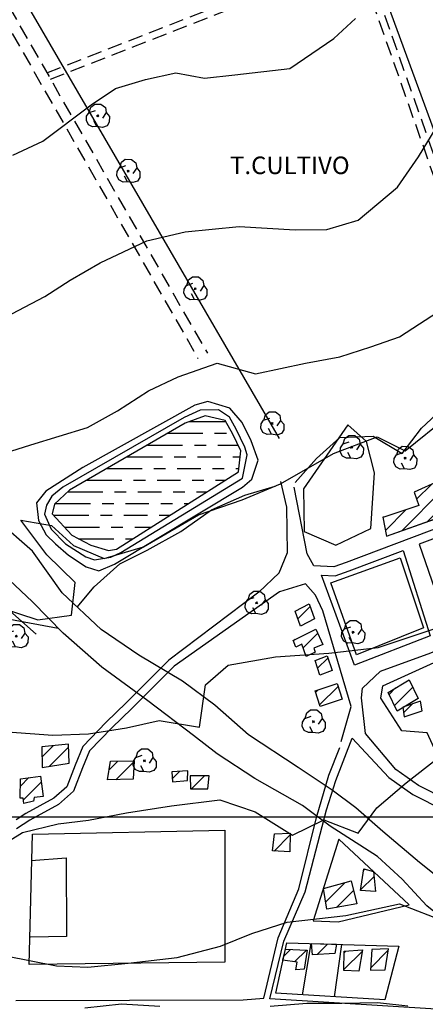
# Model space of a CAD drawing. Extents: x 332275 to 339550, y 6674350 to 6678650.
# Drawn here: x 338024 to 338197, y 6675420 to 6675840 of the extents above; entities that cross this region are included whole.
import ezdxf

# ---------------------------------------------------------------- set-up
doc = ezdxf.new("R2010")
doc.units = 0
doc.header["$LTSCALE"] = 25
doc.header["$MEASUREMENT"] = 0
doc.linetypes.add('HIDDEN', pattern=[0.375, 0.25, -0.125])
doc.linetypes.add('PHANTOM', pattern=[2.5, 1.25, -0.25, 0.25, -0.25, 0.25, -0.25])
for name, color, linetype in [('ACHURADO-DE-AGUAS', 7, 'CONTINUOUS'), ('ACHURADO-DE-CONSTRUCCIONES', 7, 'CONTINUOUS'), ('ARBOLITOS', 7, 'CONTINUOUS'), ('CAMINOS-SECUNDARIOS', 7, 'CONTINUOUS'), ('CANCHA', 7, 'CONTINUOUS'), ('CERCOS', 7, 'CONTINUOUS'), ('CONSTRUCCIONES', 6, 'CONTINUOUS'), ('CURVAS-INDICES', 8, 'CONTINUOUS'), ('CURVAS-SECUNDARIAS', 8, 'CONTINUOUS'), ('DRENAJE-PRINCIPAL', 7, 'CONTINUOUS'), ('DRENAJE-SECUNDARIO', 7, 'PHANTOM'), ('HUELLAS', 7, 'HIDDEN'), ('TRANQUE', 7, 'CONTINUOUS'), ('UTM', 7, 'CONTINUOUS')]:
    doc.layers.add(name, color=color, linetype=linetype)

# ---------------------------------------------------------------- blocks, each defined once
blk = doc.blocks.new('*X2234')
at = {"layer": 'ACHURADO-DE-CONSTRUCCIONES'}
blk.add_lwpolyline([(338143.012865, 6675584.448798), (338148.21401, 6675589.649942)], dxfattribs=at)
blk = doc.blocks.new('COD009', base_point=(334745.117757, 6675405.652478))
at = {"layer": 'ARBOLITOS'}
for p, q in [((334744.690358, 6675405.240445), (334745.532437, 6675406.001743)), ((334744.717471, 6675406.051954), (334745.476689, 6675405.226768))]:
    blk.add_line(p, q, dxfattribs=at)
for points in [[(334741.480889, 6675407.084431), (334742.191932, 6675409.396974), (334743.863234, 6675410.65193), (334746.44882, 6675410.631763), (334748.368221, 6675409.133847), (334748.716269, 6675406.987797), (334747.129443, 6675404.592377)], [(334744.777119, 6675401.032653), (334742.915205, 6675400.943448), (334741.153564, 6675401.85274), (334740.235406, 6675403.685897), (334740.36558, 6675405.454573), (334741.430993, 6675407.039175), (334744.091046, 6675407.964665)], [(334748.716269, 6675406.987797), (334750.113632, 6675405.311345), (334750.008142, 6675402.918427), (334749.076357, 6675401.381288), (334747.139444, 6675400.707888), (334744.777119, 6675401.032653), (334743.47335, 6675403.440458)]]:
    blk.add_lwpolyline(points, dxfattribs=at)
blk.add_lwpolyline([(334745.242966, 6675405.443796), (334744.875687, 6675405.427102), (334744.858992, 6675405.877853), (334745.226386, 6675405.89146)], close=True, dxfattribs=at)
blk = doc.blocks.new('*X2183')
at = {"layer": 'ACHURADO-DE-CONSTRUCCIONES'}
for points in [[(338132.867006, 6675485.346483), (338139.644438, 6675492.123914)], [(338133.038164, 6675492.588755), (338133.164091, 6675492.714683)]]:
    blk.add_lwpolyline(points, dxfattribs=at)
blk = doc.blocks.new('*X2186')
at = {"layer": 'ACHURADO-DE-CONSTRUCCIONES'}
for points in [[(338137.049667, 6675440.529269), (338139.899924, 6675443.379526)], [(338141.629207, 6675438.037694), (338146.657802, 6675443.066289)]]:
    blk.add_lwpolyline(points, dxfattribs=at)
blk = doc.blocks.new('*X2179')
at = {"layer": 'ACHURADO-DE-CONSTRUCCIONES'}
for points in [[(338033.782034, 6675525.409578), (338038.735019, 6675530.362563)], [(338036.978544, 6675521.534973), (338045.182509, 6675529.738938)]]:
    blk.add_lwpolyline(points, dxfattribs=at)
blk = doc.blocks.new('*X2178')
at = {"layer": 'ACHURADO-DE-CONSTRUCCIONES'}
for points in [[(338024.575903, 6675513.009417), (338028.250524, 6675516.684038)], [(338025.888297, 6675507.250698), (338033.456731, 6675514.81913)]]:
    blk.add_lwpolyline(points, dxfattribs=at)
blk = doc.blocks.new('*X2180')
at = {"layer": 'ACHURADO-DE-CONSTRUCCIONES'}
for points in [[(338062.467664, 6675519.952545), (338066.220678, 6675523.705559)], [(338065.386576, 6675515.800342), (338073.070714, 6675523.48448)]]:
    blk.add_lwpolyline(points, dxfattribs=at)
blk = doc.blocks.new('*X2182')
at = {"layer": 'ACHURADO-DE-CONSTRUCCIONES'}
blk.add_lwpolyline([(338089.422055, 6675516.103075), (338092.699279, 6675519.380298)], dxfattribs=at)
blk = doc.blocks.new('*X2181')
at = {"layer": 'ACHURADO-DE-CONSTRUCCIONES'}
blk.add_lwpolyline([(338097.645495, 6675511.945751), (338103.168676, 6675517.468932)], dxfattribs=at)
blk = doc.blocks.new('*X2184')
at = {"layer": 'ACHURADO-DE-CONSTRUCCIONES'}
for points in [[(338154.888411, 6675463.705503), (338163.135461, 6675471.952552)], [(338159.560866, 6675461.306843), (338166.735536, 6675468.481513)]]:
    blk.add_lwpolyline(points, dxfattribs=at)
blk = doc.blocks.new('*X2187')
at = {"layer": 'ACHURADO-DE-CONSTRUCCIONES'}
for points in [[(338148.797999, 6675445.829913), (338148.843077, 6675445.874992)], [(338151.264407, 6675441.225206), (338155.703943, 6675445.664742)]]:
    blk.add_lwpolyline(points, dxfattribs=at)
blk = doc.blocks.new('*X2188')
at = {"layer": 'ACHURADO-DE-CONSTRUCCIONES'}
for points in [[(338162.639116, 6675434.789573), (338170.529392, 6675442.679848)], [(338162.756596, 6675441.978167), (338163.452435, 6675442.674006)]]:
    blk.add_lwpolyline(points, dxfattribs=at)
blk = doc.blocks.new('*X2189')
at = {"layer": 'ACHURADO-DE-CONSTRUCCIONES'}
for points in [[(338174.103937, 6675435.569909), (338181.57609, 6675443.042062)], [(338174.617136, 6675443.154223), (338174.748242, 6675443.285329)]]:
    blk.add_lwpolyline(points, dxfattribs=at)
blk = doc.blocks.new('*X2185')
at = {"layer": 'ACHURADO-DE-CONSTRUCCIONES'}
for points in [[(338171.104622, 6675477.197463), (338171.564048, 6675477.656889)], [(338169.738655, 6675468.760382), (338175.494864, 6675474.516591)]]:
    blk.add_lwpolyline(points, dxfattribs=at)
blk = doc.blocks.new('*X2237')
at = {"layer": 'ACHURADO-DE-CONSTRUCCIONES'}
for points in [[(338181.971797, 6675552.220312), (338184.694834, 6675554.943348)], [(338184.26738, 6675547.44478), (338192.074534, 6675555.251933)]]:
    blk.add_lwpolyline(points, dxfattribs=at)
blk = doc.blocks.new('*X2235')
at = {"layer": 'ACHURADO-DE-CONSTRUCCIONES'}
blk.add_lwpolyline([(338151.439884, 6675563.353168), (338155.800899, 6675567.714184)], dxfattribs=at)
blk = doc.blocks.new('*X2236')
at = {"layer": 'ACHURADO-DE-CONSTRUCCIONES'}
for points in [[(338150.605144, 6675553.121566), (338151.653926, 6675554.170347)], [(338152.283037, 6675547.728344), (338160.172968, 6675555.618275)]]:
    blk.add_lwpolyline(points, dxfattribs=at)
blk = doc.blocks.new('*X2308')
at = {"layer": 'ACHURADO-DE-CONSTRUCCIONES'}
for points in [[(338145.280545, 6675572.08975), (338151.441906, 6675578.25111)], [(338141.149168, 6675575.029487), (338141.841837, 6675575.722157)]]:
    blk.add_lwpolyline(points, dxfattribs=at)
blk = doc.blocks.new('*X2238')
at = {"layer": 'ACHURADO-DE-CONSTRUCCIONES'}
blk.add_lwpolyline([(338188.135672, 6675544.303366), (338191.963784, 6675548.131478)], dxfattribs=at)
blk = doc.blocks.new('*X2321')
at = {"layer": 'ACHURADO-DE-AGUAS'}
for points in [[(338096.798448, 6675668.626139), (338111.798448, 6675668.627851)], [(338087.48503, 6675663.626013), (338102.48503, 6675663.6273)], [(338107.48503, 6675663.627729), (338112.48503, 6675663.628158)], [(338078.841568, 6675658.625893), (338093.841568, 6675658.626984)], [(338098.841568, 6675658.627347), (338103.841568, 6675658.627711)], [(338108.841568, 6675658.628074), (338116.341568, 6675658.62862)], [(338116.341568, 6675658.62862), (338117.398772, 6675658.626279)], [(338070.198106, 6675653.625774), (338085.198106, 6675653.626752)], [(338090.198106, 6675653.627078), (338095.198106, 6675653.627404)], [(338100.198106, 6675653.62773), (338110.198106, 6675653.628383)], [(338115.198106, 6675653.628709), (338117.698106, 6675653.628872)], [(338117.698106, 6675653.628872), (338118.336661, 6675653.626255)], [(338061.554644, 6675648.625654), (338076.554644, 6675648.626561)], [(338081.554644, 6675648.626863), (338086.554644, 6675648.627166)], [(338091.554644, 6675648.627468), (338101.554644, 6675648.628073)], [(338106.554644, 6675648.628375), (338111.554644, 6675648.628677)], [(338116.554644, 6675648.62898), (338117.803881, 6675648.626217)], [(338052.911182, 6675643.625535), (338067.911182, 6675643.62642)], [(338072.911182, 6675643.626714), (338077.911182, 6675643.627009)], [(338082.911182, 6675643.627304), (338092.911182, 6675643.627894)], [(338097.911182, 6675643.628189), (338102.911182, 6675643.628484)], [(338107.911182, 6675643.628779), (338110.411182, 6675643.628926)], [(338110.411182, 6675643.628926), (338112.101986, 6675643.626127)], [(338044.777657, 6675638.62542), (338059.777657, 6675638.626304)], [(338064.777657, 6675638.626598), (338069.777657, 6675638.626892)], [(338074.777657, 6675638.627187), (338084.777657, 6675638.627776)], [(338089.777657, 6675638.62807), (338094.777657, 6675638.628364)], [(338099.777657, 6675638.628659), (338102.277657, 6675638.628806)], [(338102.277657, 6675638.628806), (338104.180966, 6675638.626014)], [(338039.470215, 6675633.625334), (338054.470215, 6675633.626237)], [(338059.470215, 6675633.626538), (338064.470215, 6675633.626839)], [(338069.470215, 6675633.62714), (338079.470215, 6675633.627742)], [(338084.470215, 6675633.628043), (338089.470215, 6675633.628343)], [(338094.470215, 6675633.628644), (338096.259946, 6675633.625902)], [(338038.790064, 6675628.625295), (338053.790064, 6675628.626259)], [(338058.790064, 6675628.626581), (338063.790064, 6675628.626902)], [(338068.790064, 6675628.627224), (338078.790064, 6675628.627867)], [(338083.790064, 6675628.628189), (338086.290064, 6675628.62835)], [(338086.290064, 6675628.62835), (338088.338926, 6675628.62579)], [(338043.358245, 6675623.625307), (338058.358245, 6675623.626419)], [(338063.358245, 6675623.62679), (338068.358245, 6675623.627161)], [(338073.358245, 6675623.627531), (338078.358245, 6675623.627902)], [(338078.358245, 6675623.627902), (338080.417905, 6675623.625678)], [(338049.397569, 6675618.625335), (338064.397569, 6675618.626738)], [(338069.397569, 6675618.627206), (338071.897569, 6675618.62744)], [(338071.897569, 6675618.62744), (338072.496885, 6675618.625566)]]:
    blk.add_lwpolyline(points, dxfattribs=at)
blk = doc.blocks.new('*X2309')
at = {"layer": 'ACHURADO-DE-CONSTRUCCIONES'}
for points in [[(338193.690744, 6675635.500585), (338199.989922, 6675641.799762)], [(338187.303884, 6675622.04261), (338204.866451, 6675639.605176)], [(338198.172769, 6675625.840381), (338206.954052, 6675634.621663)], [(338180.340252, 6675622.150093), (338189.135532, 6675630.945373)]]:
    blk.add_lwpolyline(points, dxfattribs=at)

msp = doc.modelspace()

# ---------------------------------------------------------------- linework, layer by layer
at = {"layer": 'CAMINOS-SECUNDARIOS'}
for points in [[(338496.21, 6676290.38, 660.96), (338472.81, 6676174.61, 670.07), (338458.28, 6676098.43, 676.21), (338441.43, 6676015.25, 683.71), (338429.45, 6675954.21, 690.25), (338421.21, 6675876.65, 696.07), (338414.28, 6675801.57, 700.7), (338415.08, 6675781.73, 702.52), (338431.85, 6675730.46, 704.88), (338431.85, 6675724.47, 706.1), (338430.43, 6675720.55, 706.83), (338410.28, 6675709.76, 707.21), (338387.97, 6675701.18, 707.21), (338352.67, 6675686.23, 708.78), (338336.2, 6675679.59, 708.78), (338324.92, 6675671.01, 708.31), (338262.28, 6675645.73, 707.86), (338163.6, 6675608.45, 708.51), (338158.39, 6675606.61, 708.26), (338149.86, 6675607.03, 707.8), (338146.97, 6675612.2, 707.27), (338141.42, 6675640.67, 705.66)], [(338126.32, 6675595.8, 708.5), (338135, 6675604.14, 708.02), (338138.61, 6675612.71, 706.98), (338138.25, 6675632.11, 706.01), (338135.78, 6675643.06, 704.74)], [(338310.19, 6675537.92, 718.46), (338236.38, 6675510.74, 719.06), (338216.43, 6675506.22, 718.35), (338206.63, 6675507.22, 718.04), (338194.43, 6675513.31, 717.25), (338184.84, 6675520.19, 715.66), (338171.87, 6675535.55, 713.5), (338170.14, 6675550.67, 712.49), (338170.61, 6675554.92, 712.26), (338178.28, 6675562.06, 712.03), (338199.78, 6675569.99, 711.85), (338253.64, 6675592.89, 712.24), (338286.23, 6675606.42, 712.32), (338311.12, 6675539.34, 718.91)], [(338161.54, 6675532.13, 714.38), (338165.77, 6675547.04, 713.05), (338153.7, 6675587.9, 710.1), (338150.58, 6675594.5, 709.5), (338146.26, 6675599.36, 708.94), (338135.22, 6675596.02, 709.05), (338090.15, 6675564.27, 709.46), (338072.08, 6675546.18, 709.97), (338063.6, 6675537.96, 710.15), (338054.1, 6675528.11, 711.27), (338051.11, 6675520.8, 712.28), (338047.29, 6675510.87, 712.98), (338040.83, 6675505.16, 714.11), (338028.62, 6675498.52, 714.68), (338023, 6675494.77, 714.7)], [(338126.32, 6675595.8, 708.5), (338087.96, 6675566.78, 709.46), (338069.75, 6675548.55, 709.97), (338061.25, 6675540.31, 710.15), (338051.26, 6675529.95, 711.27), (338048.02, 6675522.02, 712.28), (338044.48, 6675512.82, 712.98), (338038.91, 6675507.9, 714.11), (338026.9, 6675501.37, 714.68), (338022.84, 6675498.66, 714.78)], [(338229.54, 6675416.2, 725.85), (338131.06, 6675422.27, 725.34), (338137.06, 6675446.84, 723.44), (338146.12, 6675467.91, 718.65), (338155.18, 6675502.88, 715.76), (338159.27, 6675515.43, 715.76), (338166.23, 6675533.55, 714.44), (338181.87, 6675516.75, 715.66), (338192.08, 6675509.42, 717.25), (338205.35, 6675502.8, 718.04), (338216.71, 6675501.63, 718.35), (338237.67, 6675506.39, 719.06), (338311.77, 6675533.67, 718.46), (338365.01, 6675553.58, 718.46)], [(338022.65, 6675421.56, 724.08), (338119.65, 6675421.79, 725.69), (338128.41, 6675422.55, 725.57), (338134.61, 6675448.34, 723.44), (338143.46, 6675469.23, 718.65), (338150.96, 6675499.65, 715.76), (338156.16, 6675517.74, 715.76), (338160.94, 6675529.59, 714.44)]]:
    msp.add_polyline3d(points, dxfattribs=at)
for points in [[(338045.19, 6675611.58, 707.15), (338052.71, 6675606.62, 707.15), (338058.01, 6675604.95, 706.98), (338064.77, 6675607.82, 706.74), (338119.34, 6675640.67, 705.38), (338123.35, 6675644.11, 705.26), (338126.06, 6675652.21, 705.26), (338123.08, 6675660.44, 705), (338119.19, 6675668.19, 704.73), (338114.02, 6675674.38, 704.69), (338104.57, 6675677.22, 704.57), (338099.01, 6675675.64, 704.54), (338051.19, 6675649.01, 705.15), (338035.43, 6675638.96, 705.2), (338031.47, 6675633.99, 705.73), (338032.33, 6675626.43, 706.21), (338035.64, 6675620.37, 706.61), (338039.54, 6675616.4, 706.9)], [(338119.35, 6675644.46, 705.18), (338121.4, 6675654.44, 705.18), (338120.33, 6675657.66, 705.18), (338116.71, 6675665.33, 705.13), (338113.82, 6675670.5, 704.94), (338109.19, 6675673.63, 704.79), (338101.35, 6675673.53, 704.75), (338094.5, 6675670.38, 704.61), (338042.77, 6675640.58, 705.87), (338038.04, 6675636.77, 706.19), (338035.8, 6675632.92, 706.22), (338034.89, 6675629.11, 706.24), (338037.66, 6675622.77, 706.61), (338043.81, 6675616.42, 706.92), (338052.48, 6675610.95, 707.01), (338056.27, 6675609.6, 707.01), (338063.15, 6675610.76, 707.01), (338067.39, 6675612.76, 706.77)], [(338319.17, 6675664.48, 708.31), (338263.63, 6675642.26, 707.86), (338194.8, 6675616.31, 708.66), (338206.76, 6675581.77, 710.9), (338300.01, 6675618.77, 711.42), (338339.15, 6675637.35, 711.66), (338337.17, 6675643.15, 710.5), (338334.38, 6675651.93, 710.06), (338330.5, 6675661.2, 709.67), (338323.05, 6675665.67, 709.02)], [(338153.09, 6675603.15, 708.4), (338158.94, 6675602.86, 708.26), (338164.88, 6675604.96, 708.51), (338187.97, 6675613.68, 708.93), (338199.53, 6675577.21, 711.65), (338167.14, 6675564.67, 711.65)]]:
    msp.add_polyline3d(points, close=True, dxfattribs=at)
at = {"layer": 'CANCHA'}
msp.add_polyline3d([(338029.69, 6675492.6, 716.97), (338111.79, 6675494.27, 718.13), (338111.79, 6675437.87, 721.47), (338028.27, 6675436.87, 721.47)], close=True, dxfattribs=at)
msp.add_polyline3d([(338029.12, 6675481.39, 717.63), (338044.19, 6675482.39, 717.64), (338044.26, 6675448.82, 720.2), (338028.85, 6675448.53, 720.05)], dxfattribs=at)
at = {"layer": 'CERCOS'}
for points in [[(338135.12, 6675661.48, 702.89), (337970.75, 6675944.01, 677.43), (337963.96, 6675956.14, 676.53)], [(338222.34, 6675735.14, 700.64), (338173.64, 6675868.04, 689.74)], [(337806.67, 6675786.45, 683.78), (337809.17, 6675781.26, 683.92), (337819.79, 6675765.3, 685.32), (337839.11, 6675747.26, 687.08), (337861.7, 6675727.61, 688.67), (337883.47, 6675714.86, 690.63), (337917.42, 6675691.86, 693), (337952.35, 6675664.93, 695.26), (337968.01, 6675650.74, 699.09), (337979.48, 6675636.78, 700.13), (337995.94, 6675614.34, 701.9), (338016.39, 6675591.12, 703.54), (338031.36, 6675577.9, 705.11)], [(338180.78, 6675619.76, 711.06), (338258.27, 6675647.32, 708.87), (338251.82, 6675662.61, 708.16), (338222.34, 6675735.14, 700.64), (338345.12, 6675774.26, 702.75)], [(338148.48, 6675445.89, 722.88), (338144.91, 6675424, 724.05)], [(338161.68, 6675445.48, 722.73), (338158.53, 6675423.15, 723.97)]]:
    msp.add_polyline3d(points, dxfattribs=at)
for points in [[(338145.36, 6675639.92, 706.27), (338145.65, 6675621.79, 707.05), (338159.24, 6675615.95, 707.29), (338174.08, 6675622.96, 707.94), (338175.65, 6675646.82, 707.59), (338172.36, 6675660.19, 704.85), (338164.35, 6675667.2, 704.16)], [(338157.09, 6675599.88, 708.7), (338186.68, 6675610.5, 708.7), (338196.55, 6675580.55, 710.51), (338168.04, 6675569.12, 711.6)], [(338285.71, 6675603.3, 714.63), (338308.67, 6675541.39, 718.44), (338213.77, 6675508.7, 716.91), (338207.5, 6675515.61, 716.03), (338198.23, 6675535.84, 716.03), (338187.44, 6675536.6, 714.43), (338178.47, 6675550.54, 713.36), (338179.31, 6675555.87, 713.18), (338284.38, 6675603.71, 714.46)], [(338160.2, 6675455.12, 719.98), (338190.47, 6675462.4, 720.22), (338160.47, 6675490.38, 716.81), (338149.58, 6675455.52, 719.19)], [(338138.27, 6675446.2, 723.13), (338186.04, 6675444.74, 723.13), (338180.06, 6675421.8, 724.63), (338133.64, 6675424.71, 724.6)]]:
    msp.add_polyline3d(points, close=True, dxfattribs=at)
at = {"layer": 'CONSTRUCCIONES'}
for points in [[(338179.31, 6675627.78, 710.28), (338180.78, 6675619.76, 711.06), (338209.04, 6675629.64, 711.06), (338203.32, 6675643.29, 709.73), (338192.65, 6675638.51, 709.86), (338194.63, 6675632.79, 711.08), (338179.75, 6675627.79, 711.18)], [(338147.78, 6675590.81, 710.34), (338150.14, 6675584.5, 710.35), (338144.17, 6675581.35, 710.78), (338141.81, 6675587.67, 710.78)], [(338141.22, 6675575.42, 711.65), (338150.63, 6675579.99, 710.88), (338153.66, 6675573.48, 711.41), (338149.87, 6675571.91, 711.98), (338150.45, 6675570.18, 711.98), (338146.55, 6675568.33, 712.01), (338144.74, 6675573.69, 712.01), (338142.2, 6675572.33, 711.78), (338141.04, 6675575.32, 711.81)], [(338155.49, 6675568.65, 711.35), (338157.58, 6675562.42, 712.01), (338152.44, 6675560.38, 712.65), (338150.35, 6675566.61, 712.65)], [(338150.41, 6675553.75, 712.88), (338159.77, 6675556.91, 712.88), (338161.85, 6675550.23, 712.88), (338152.49, 6675547.07, 712.88)], [(338181.57, 6675553.06, 714.39), (338190.53, 6675558.46, 714.39), (338194.37, 6675550.48, 715.11), (338185.4, 6675545.08, 715.11)], [(338187.76, 6675546.77, 715.11), (338188.38, 6675542.65, 715.11), (338196.03, 6675545.13, 714.35), (338195.41, 6675549.25, 714.35)], [(338033.72, 6675529.88, 713.35), (338033.84, 6675521.04, 714.14), (338045.37, 6675522.86, 714.14), (338045.15, 6675530.98, 713.24)], [(338063.02, 6675523.66, 714.26), (338073.09, 6675523.81, 714.26), (338072.7, 6675516.04, 714.52), (338061.83, 6675515.68, 714.65)], [(338089.25, 6675519.16, 715.19), (338089.49, 6675514.83, 715.49), (338095.92, 6675515.53, 715.38), (338096.03, 6675519.6, 714.5)], [(338024.63, 6675516.21, 715.04), (338033.12, 6675517.32, 715.04), (338034.3, 6675508.6, 715.01), (338030.46, 6675508.14, 715.01), (338030.25, 6675506.69, 715.01), (338026.03, 6675505.59, 715.4), (338025.83, 6675507.94, 715.57), (338024.49, 6675507.9, 715.57)], [(338097.16, 6675511.95, 715.66), (338104.64, 6675511.87, 715.82), (338105.14, 6675517.47, 715.25), (338097.04, 6675517.45, 715.25)], [(338133.05, 6675492.71, 718.19), (338139.65, 6675493.05, 718.16), (338139.61, 6675485.02, 718.72), (338132.23, 6675485.38, 718.12)], [(338171.2, 6675477.76, 721.22), (338175.27, 6675476.58, 721.7), (338176.19, 6675468.14, 721.92), (338169.7, 6675468.52, 721.93)], [(338153.92, 6675469.41, 721.44), (338165.72, 6675472.66, 721.2), (338168.12, 6675462.8, 721.23), (338155.42, 6675460.59, 721.54)], [(338137.69, 6675443.48, 724.63), (338147.02, 6675443.05, 724.63), (338145.65, 6675434.98, 724.94), (338142.17, 6675434.72, 724.94), (338142.7, 6675437.89, 724.94), (338136.66, 6675438.73, 724.94)], [(338148.79, 6675445.88, 723.75), (338159.55, 6675445.55, 724.27), (338158.73, 6675441.62, 724.66), (338149.28, 6675441.12, 724.67)], [(338174.03, 6675434.51, 725.71), (338180.27, 6675434.66, 725.71), (338181.67, 6675443.63, 724.41), (338174.63, 6675443.28, 724.71)], [(338162.77, 6675442.63, 724.67), (338170.62, 6675443.18, 724.68), (338169.04, 6675434.12, 725.41), (338162.63, 6675434.32, 725.41)]]:
    msp.add_polyline3d(points, close=True, dxfattribs=at)
at = {"layer": 'CURVAS-INDICES'}
for points in [[(338014.92, 6675654.25, 700.02), (338029.02, 6675658.75, 700.02), (338053.26, 6675666.12, 700.02), (338066.09, 6675673.29, 700.02), (338079.23, 6675681.74, 700.02), (338091.95, 6675687.74, 700.02), (338108.57, 6675693.56, 700.02), (338124.92, 6675689, 700.02), (338146.23, 6675693.5, 700.02), (338160.91, 6675696.3, 700.02), (338174.2, 6675700.6, 700.02), (338186.42, 6675704.78, 700.02), (338205.9, 6675717.45, 700.02)], [(338052.07, 6675418.41, 725.01), (338067.7, 6675420.15, 725.01), (338084.14, 6675419.2, 725.01)], [(338131.24, 6675419.19, 725.01), (338146.86, 6675420.48, 725.01), (338161.72, 6675420.49, 725.01), (338176.95, 6675420.68, 725.01), (338190, 6675419.29, 725.01)]]:
    msp.add_polyline3d(points, dxfattribs=at)
at = {"layer": 'CURVAS-SECUNDARIAS'}
for points in [[(338015.14, 6675711.57, 694.99), (338035, 6675721.99, 694.99), (338045.88, 6675729.02, 694.99), (338058.63, 6675736.38, 694.99), (338078.56, 6675745.72, 694.99), (338094.96, 6675749.64, 694.99), (338117.99, 6675751.92, 694.99), (338141.9, 6675750.44, 694.99), (338155.34, 6675750.59, 694.99), (338168.8, 6675754.53, 694.99), (338185.57, 6675768.67, 694.99), (338194.55, 6675781.61, 694.99), (338202.01, 6675793.98, 694.99), (338218.93, 6675800.63, 694.99), (338243.28, 6675799.15, 694.99), (338269.76, 6675807.03, 694.99), (338286.41, 6675817.1, 694.99), (338302.34, 6675826.78, 694.99), (338317.86, 6675834.48, 694.99), (338335.2, 6675840.23, 694.99)], [(338021.41, 6675782.31, 690), (338034.13, 6675788.31, 690), (338054.76, 6675803.8, 690), (338065.18, 6675810.83, 690), (338078.02, 6675814.66, 690), (338090.91, 6675817.42, 690), (338103.23, 6675815.19, 690), (338116.09, 6675816.59, 690), (338139.58, 6675819.34, 690), (338158.35, 6675832.08, 690), (338167.57, 6675840.7, 690)], [(338015.83, 6675589.28, 705), (338032.07, 6675584, 705), (338046.46, 6675585.98, 705), (338047.99, 6675599.92, 705), (338035.85, 6675611.8, 705), (338024.85, 6675626.51, 705), (338037.88, 6675624.22, 705), (338047.26, 6675615.78, 705), (338060.29, 6675610.15, 705), (338077.07, 6675615.16, 705), (338100.59, 6675628.83, 705), (338119.19, 6675635.25, 705), (338135.58, 6675642.06, 705), (338158.28, 6675655.08, 705), (338176.81, 6675662.12, 705), (338188.84, 6675656.19, 705), (338207.14, 6675670.9, 705)], [(338019.03, 6675536.2, 710), (338038.4, 6675534.78, 710), (338053.64, 6675535.43, 710), (338069.82, 6675537.9, 710), (338083.88, 6675541.05, 710), (338100.99, 6675538.22, 710), (338103.52, 6675556.25, 710), (338113.28, 6675564.7, 710), (338133.49, 6675568.18, 710), (338156.15, 6675569.82, 710), (338177.31, 6675572.24, 710), (338201.66, 6675580.33, 710)], [(338010.67, 6675484.18, 715.01), (338025.52, 6675493.31, 715.01), (338040.67, 6675497.02, 715.01), (338053.71, 6675498.51, 715.01), (338069.82, 6675501.62, 715.01), (338089.13, 6675504.62, 715.01), (338109.76, 6675507.21, 715.01), (338124.76, 6675502.16, 715.01), (338140.78, 6675492.09, 715.01), (338154.13, 6675498.64, 715.01), (338168.76, 6675492.96, 715.01), (338176.71, 6675503.8, 715.01), (338189.28, 6675514.4, 715.01), (338208.66, 6675529.69, 715.01)], [(338018.4, 6675440.6, 720.04), (338040.01, 6675436.35, 720.04), (338053.34, 6675435.77, 720.04), (338070.57, 6675437.46, 720.04), (338091.47, 6675439.96, 720.04), (338109.94, 6675444.75, 720.04), (338123.36, 6675450.23, 720.04), (338138.44, 6675455.02, 720.04), (338163.45, 6675457.9, 720.04), (338186.37, 6675462.79, 720.04), (338206.2, 6675455.16, 720.04)]]:
    msp.add_polyline3d(points, dxfattribs=at)
at = {"layer": 'DRENAJE-PRINCIPAL'}
for points in [[(338141.83, 6675642.67, 705.28), (338151.01, 6675652.82, 705.28), (338160.95, 6675661.82, 705.28), (338175.12, 6675662.35, 705.28), (338187.57, 6675655.08, 705.26), (338195.78, 6675665.84, 705.26), (338206.28, 6675675.58, 704.69), (338217.83, 6675684.53, 704.42), (338230.4, 6675685.11, 704.33)], [(338048.85, 6675589.49, 705.35), (338056.05, 6675598.13, 705.55), (338066.99, 6675607.88, 705.96), (338078.64, 6675613.76, 705.96), (338093.1, 6675621.79, 705.96), (338106.08, 6675631.04, 705.96), (338120.31, 6675637.17, 705.96), (338133.33, 6675641.1, 705.42)], [(338007.66, 6675586.55, 705.24), (338040.78, 6675580.45, 705.33)]]:
    msp.add_polyline3d(points, dxfattribs=at)
at = {"layer": 'DRENAJE-SECUNDARIO'}
for points in [[(338271.41, 6675417.23, 723.57), (338259.49, 6675431.02, 719.96), (338240.42, 6675446.62, 719.93), (338219.91, 6675461.91, 719.66), (338206.89, 6675470.88, 718.9), (338194.95, 6675480.43, 717.88), (338179.2, 6675493.76, 715.65), (338167.72, 6675503.76, 714.28), (338157.59, 6675511.37, 714.22), (338143.16, 6675520.94, 711.96), (338121.91, 6675534.95, 710.81), (338107.56, 6675547.68, 708.96), (338093.77, 6675557.81, 708.26), (338075.2, 6675569, 706.82), (338059.02, 6675579.88, 705.64), (338042.36, 6675595.62, 704.44), (338029.75, 6675613.27, 702.11), (338013.22, 6675627.76, 699.9)], [(338256.64, 6675411.27, 723.24), (338240.57, 6675425.77, 721.12), (338226.73, 6675437.43, 721.07), (338210.9, 6675451.39, 721.07), (338198.01, 6675462, 721.07), (338187.46, 6675473.38, 718.04), (338177.04, 6675483.05, 716.1), (338156.73, 6675496, 713.29), (338144.95, 6675504.74, 713.07), (338124.61, 6675516.33, 713.04), (338108.6, 6675526.86, 711.32), (338098.4, 6675534.64, 710.1), (338079.03, 6675549.41, 708.83), (338059.39, 6675563.82, 706.9), (338042.87, 6675578.31, 704.36), (338029.79, 6675591.7, 702.72), (338013.64, 6675606.83, 701.33)]]:
    msp.add_polyline3d(points, dxfattribs=at)
at = {"layer": 'HUELLAS'}
for points in [[(337955.91, 6675948.17, 678.65), (338100.44, 6675695.53, 701.25)], [(337959.24, 6675951.47, 678.56), (338104.37, 6675697.78, 701.25)], [(338035.91, 6675817.45, 688.81), (338168.71, 6675869.34, 689.67), (338170.64, 6675868.58, 689.67), (338236.95, 6675680.3, 705.52), (338240.05, 6675673.25, 705.95)], [(338037.43, 6675814.79, 688.81), (338168.7, 6675866.08, 689.67), (338168.24, 6675866.26, 689.67), (338234.12, 6675679.19, 705.52), (338237.27, 6675672.03, 705.95)]]:
    msp.add_polyline3d(points, dxfattribs=at)
at = {"layer": 'TRANQUE'}
msp.add_polyline3d([(338065.56, 6675614.25, 705.68), (338117.64, 6675647.12, 704.45), (338118.6, 6675656.08, 704.45), (338115.23, 6675663.22, 704.43), (338112.01, 6675669.1, 704.41), (338103.42, 6675671.05, 704.38), (338094.97, 6675667.96, 704.38), (338045.59, 6675639.39, 704.38), (338039.19, 6675633.37, 704.39), (338038.19, 6675629.28, 704.49), (338046.58, 6675620.1, 704.55), (338054.66, 6675615.88, 704.72), (338062.25, 6675613.63, 704.87)], close=True, dxfattribs=at)
at = {"layer": 'UTM'}
msp.add_lwpolyline([(332500, 6675500), (338500, 6675500)], dxfattribs=at)

# ---------------------------------------------------------------- block references
at = {"layer": 'ACHURADO-DE-AGUAS'}
msp.add_blockref('*X2321', (0, 0), dxfattribs=at)
at = {"layer": 'ACHURADO-DE-CONSTRUCCIONES'}
for name in ['*X2309', '*X2234', '*X2308', '*X2235', '*X2236', '*X2237', '*X2238', '*X2179', '*X2180', '*X2182', '*X2178', '*X2181', '*X2183', '*X2185', '*X2184', '*X2187', '*X2186', '*X2188', '*X2189']:
    msp.add_blockref(name, (0, 0), dxfattribs=at)
at = {"layer": 'ARBOLITOS'}
for p in [(338057.62, 6675799.14, 692.95), (338070.62, 6675775.57, 694.36), (338099.23, 6675725.36, 699.66), (338132.06, 6675667.83, 704.33), (338165.96, 6675657.7, 706.43), (338188.81, 6675653.08, 706.7), (338125.4, 6675591.29, 711.56), (338022.87, 6675577.07, 707.43), (338166.57, 6675578.77, 711.5), (338149.71, 6675540.6, 715.64), (338077.58, 6675523.95, 712.57)]:
    msp.add_blockref('COD009', p, dxfattribs=at)

# ---------------------------------------------------------------- texts
msp.add_text('T.CULTIVO', height=7.5, dxfattribs=at).set_placement((338114.07, 6675774.24, 692.09))

doc.saveas('drawing.dxf')
